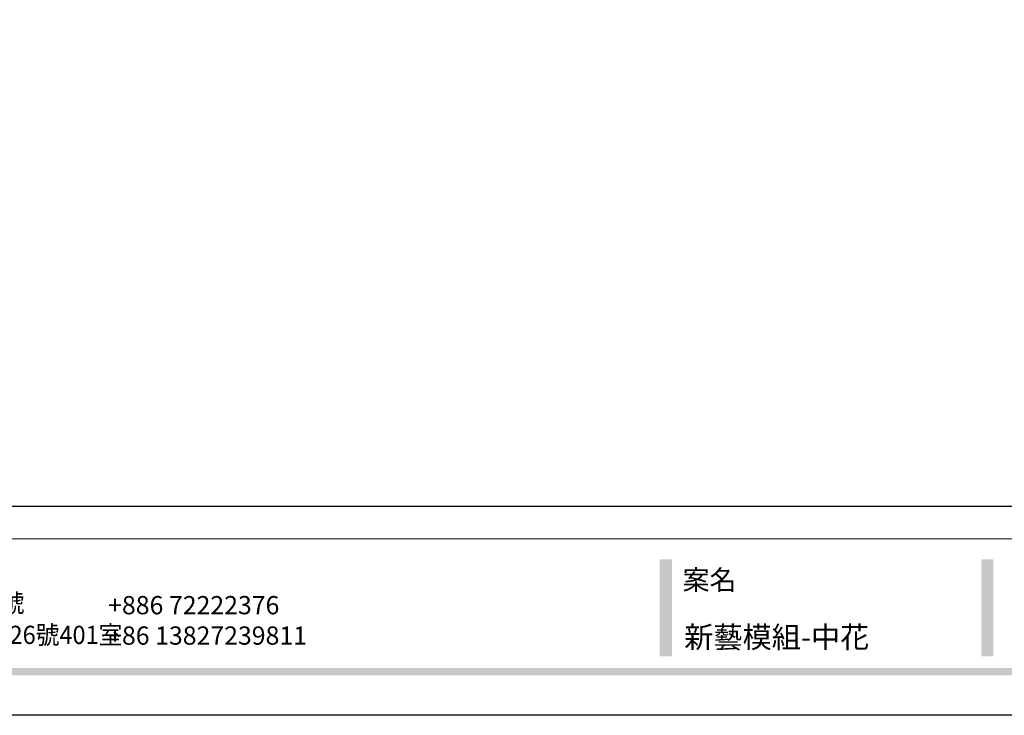
# Model space of a CAD drawing. Units: millimetres. Extents: x 8443 to 13483, y 4764 to 6546.
# Drawn here: x 9405 to 10168, y 4764 to 5303 of the extents above; entities that cross this region are included whole.
import ezdxf

# ---------------------------------------------------------------- set-up
doc = ezdxf.new("R2010")
doc.units = ezdxf.units.MM
doc.styles.add('華槶圖框文字2', font='txt', dxfattribs={"width": 1.053, "height": 1.8})
doc.styles.add('華槶圖框文字3', font='txt', dxfattribs={"height": 1.7})

# ---------------------------------------------------------------- blocks, each defined once
blk = doc.blocks.new('10')
h = blk.add_hatch(color=256)
h.dxf.hatch_style = 1
h.paths.add_polyline_path([(-1754.4, 201.5), (-1770.2, 201.5), (-1770.2, 76.1), (-1754.4, 76.1)])
h = blk.add_hatch(color=256)
h.dxf.hatch_style = 1
h.paths.add_polyline_path([(-1338.7, 201.5), (-1354.5, 201.5), (-1354.5, 76.1), (-1338.7, 76.1)])
h = blk.add_hatch(color=256)
h.dxf.hatch_style = 1
h.paths.add_polyline_path([(-79.9, 61), (-4123.4, 61), (-4123.4, 51.5), (-79.9, 51.5)])
at = {"color": 250, "lineweight": 20}
blk.add_line((-344.7, 228), (-4124.7, 228), dxfattribs=at)
for points in [[(-4200, 2970), (0, 2970), (0, 0), (-4200, 0)], [(-4130, 2900), (-70, 2900), (-70, 270), (-4130, 270)]]:
    blk.add_lwpolyline(points, close=True)
at = {"color": 250, "attachment_point": 1}
for s, width, gutter_width, insert, char_height, style in [('{\\W1;案名}', 3400.741, 9, (-1740.5, 187.7), 25.51, '華槶圖框文字2'), ('{\\W0.95;台灣總公司：台灣省高雄市苓雅區福建街296號}', 6933.641, 8.5, (-3222.7, 156.7), 23.567, '華槶圖框文字3'), ('{\\fArial|b0|i0|c161|p34;\\W1;+886 72222376\\P+86 13827239811}', 2946.659, 9, (-2483.1, 154.1), 23.567, '華槶圖框文字2'), ('{\\W0.95;中國辦事處：廣東省東莞市橋頭鎮徑聯東湖路26號401室}', 6939.581, 9, (-3221.5, 115.7), 23.567, '華槶圖框文字3')]:
    blk.add_mtext_dynamic_manual_height_columns(s, width=width, gutter_width=gutter_width, heights=[0], dxfattribs=dict(at, insert=insert, char_height=char_height, style=style))

msp = doc.modelspace()

# ---------------------------------------------------------------- block references
at = {"xscale": 0.6000000000000001, "yscale": 0.6000000000000001, "zscale": 0.6000000000000001}
msp.add_blockref('10', (10963.09, 4764.03), dxfattribs=at)

# ---------------------------------------------------------------- texts
at = {"color": 250, "style": '華槶圖框文字2'}
msp.add_text('新藝模組-中花', height=16.569, dxfattribs=at).set_placement((9920.09, 4816.33))

doc.saveas('drawing.dxf')
